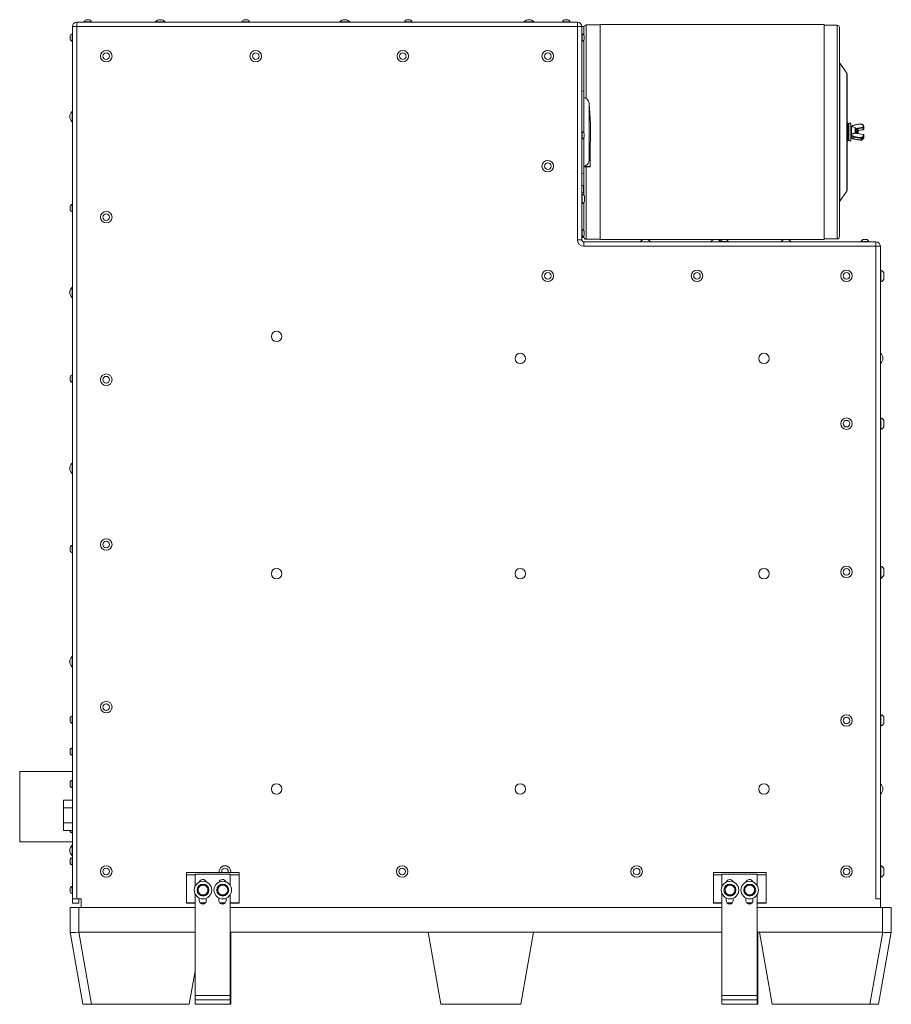
# Model space of a CAD drawing. Units: inches. Extents: x 12 to 182, y 20 to 132.
# Drawn here: x 70 to 120, y 20 to 76 of the extents above; entities that cross this region are included whole.
import ezdxf

# ---------------------------------------------------------------- set-up
doc = ezdxf.new("R2010")
doc.units = ezdxf.units.IN
doc.header["$LTSCALE"] = 18
doc.header["$MEASUREMENT"] = 0
doc.layers.add('Visible (ANSI)', color=7, linetype='Continuous', lineweight=20, true_color=0xbc4343)
doc.layers.add('Visible Narrow (ANSI)', color=7, linetype='Continuous', lineweight=9, true_color=0xbc4343)

msp = doc.modelspace()

# ---------------------------------------------------------------- linework, layer by layer
at = {"layer": 'Visible (ANSI)'}
for p, q in [((101.756, 76.29), (73.256, 76.29)), ((74.1, 76.31), (73.663, 76.31)), ((73.663, 76.29), (73.663, 76.31)), ((73.99, 76.422), (73.772, 76.422)), ((74.1, 76.29), (74.1, 76.31)), ((77.709, 76.304), (78.303, 76.304)), ((77.709, 76.304), (77.709, 76.29)), ((78.303, 76.304), (78.303, 76.29)), ((83.1, 76.31), (82.663, 76.31)), ((82.663, 76.29), (82.663, 76.31)), ((82.99, 76.422), (82.772, 76.422)), ((83.1, 76.29), (83.1, 76.31)), ((88.209, 76.304), (88.803, 76.304)), ((88.209, 76.304), (88.209, 76.29)), ((88.803, 76.304), (88.803, 76.29)), ((92.35, 76.31), (91.913, 76.31)), ((91.913, 76.29), (91.913, 76.31)), ((92.24, 76.422), (92.022, 76.422)), ((92.35, 76.29), (92.35, 76.31)), ((98.709, 76.304), (99.303, 76.304)), ((98.709, 76.304), (98.709, 76.29)), ((99.303, 76.304), (99.303, 76.29)), ((101.35, 76.31), (100.913, 76.31)), ((100.913, 76.29), (100.913, 76.31)), ((101.24, 76.422), (101.022, 76.422)), ((101.35, 76.29), (101.35, 76.31)), ((72.986, 75.633), (72.986, 75.196)), ((73.006, 75.633), (72.986, 75.633)), ((73.006, 76.04), (73.006, 26.415)), ((102.006, 63.915), (102.006, 76.04)), ((102.131, 76.04), (102.006, 76.04)), ((102.006, 75.633), (102.026, 75.633)), ((102.026, 75.196), (102.026, 75.633)), ((102.131, 75.537), (102.131, 76.04)), ((102.256, 76.14), (103.054, 76.14)), ((103.054, 76.16), (103.054, 63.92)), ((103.054, 76.16), (115.804, 76.16)), ((115.804, 63.92), (115.804, 76.16)), ((115.804, 76.115), (116.554, 76.115)), ((116.679, 75.99), (116.679, 64.09)), ((72.874, 75.524), (72.874, 75.305)), ((73.006, 75.196), (72.986, 75.196)), ((102.006, 75.196), (102.026, 75.196)), ((102.131, 72.373), (102.131, 75.293)), ((102.138, 75.305), (102.138, 75.524)), ((117.096, 73.394), (116.693, 73.97)), ((117.119, 73.322), (117.119, 66.758)), ((102.131, 72.373), (102.006, 72.395)), ((102.131, 69.974), (102.131, 72.373)), ((72.992, 70.618), (72.992, 71.212)), ((72.992, 71.212), (73.006, 71.212)), ((72.992, 70.618), (73.006, 70.618)), ((102.006, 70.071), (102.026, 70.071)), ((102.026, 69.634), (102.026, 70.071)), ((117.119, 70.54), (117.163, 70.54)), ((117.213, 69.54), (117.213, 70.54)), ((117.213, 70.54), (117.317, 70.54)), ((117.317, 69.54), (117.317, 70.54)), ((117.317, 70.37), (117.332, 70.382)), ((117.332, 69.697), (117.332, 70.382)), ((117.357, 70.38), (117.332, 70.382)), ((117.357, 69.92), (117.357, 70.38)), ((117.581, 70.274), (117.357, 70.38)), ((117.587, 69.978), (117.587, 70.265)), ((117.587, 70.187), (117.589, 70.187)), ((117.613, 70.227), (117.62, 70.227)), ((117.644, 70.187), (117.652, 70.187)), ((117.675, 70.227), (117.683, 70.227)), ((117.697, 70.064), (117.697, 69.961)), ((117.707, 70.187), (117.714, 70.187)), ((117.744, 70.18), (117.723, 70.202)), ((117.744, 69.953), (117.744, 70.18)), ((118.028, 70.17), (117.744, 70.126)), ((118.067, 70.303), (118.067, 70.209)), ((102.006, 69.634), (102.026, 69.634)), ((102.131, 67.707), (102.131, 69.73)), ((102.138, 69.743), (102.138, 69.962)), ((117.119, 69.54), (117.163, 69.54)), ((117.213, 69.54), (117.317, 69.54)), ((117.317, 69.71), (117.332, 69.697)), ((117.357, 69.7), (117.332, 69.697)), ((117.337, 69.89), (117.337, 69.893)), ((117.337, 69.89), (117.337, 69.796)), ((117.357, 69.7), (117.357, 69.733)), ((117.378, 69.709), (117.357, 69.7)), ((117.578, 69.979), (118.028, 69.91)), ((118.067, 69.871), (118.067, 69.777)), ((102.492, 69.433), (102.492, 68.137)), ((102.447, 68.091), (102.131, 68.091)), ((102.131, 68.056), (102.447, 68.056)), ((102.492, 68.101), (102.492, 68.137)), ((102.131, 67.707), (102.006, 67.685)), ((102.131, 66.448), (102.131, 67.707)), ((102.105, 66.998), (102.006, 66.998)), ((102.105, 66.998), (102.105, 66.581)), ((117.096, 66.686), (116.693, 66.109)), ((102.105, 66.581), (102.006, 66.581)), ((102.006, 66.513), (102.031, 66.513)), ((102.031, 65.966), (102.031, 66.513)), ((102.172, 66.084), (102.172, 66.396)), ((72.874, 65.824), (72.874, 65.605)), ((72.986, 65.933), (72.986, 65.496)), ((73.006, 65.933), (72.986, 65.933)), ((102.006, 65.966), (102.031, 65.966)), ((102.131, 64.412), (102.131, 66.032)), ((73.006, 65.496), (72.986, 65.496)), ((102.006, 64.508), (102.026, 64.508)), ((102.026, 64.071), (102.026, 64.508)), ((102.006, 64.071), (102.026, 64.071)), ((102.131, 64.04), (102.006, 64.04)), ((102.131, 64.04), (102.131, 64.168)), ((102.138, 64.18), (102.138, 64.399)), ((102.256, 63.94), (103.054, 63.94)), ((103.054, 63.92), (105.522, 63.92)), ((105.74, 63.92), (109.522, 63.92)), ((109.74, 63.92), (110.003, 63.92)), ((110.256, 63.922), (110.006, 63.922)), ((110.259, 63.92), (113.522, 63.92)), ((113.74, 63.92), (115.804, 63.92)), ((115.804, 63.965), (116.554, 63.965)), ((118.256, 63.922), (118.006, 63.922)), ((102.131, 63.79), (118.756, 63.79)), ((105.334, 63.804), (105.928, 63.804)), ((105.334, 63.804), (105.334, 63.79)), ((105.928, 63.804), (105.928, 63.79)), ((109.334, 63.804), (109.913, 63.804)), ((109.334, 63.804), (109.334, 63.79)), ((110.35, 63.81), (109.913, 63.81)), ((109.913, 63.79), (109.913, 63.81)), ((110.35, 63.79), (110.35, 63.81)), ((113.334, 63.804), (113.928, 63.804)), ((113.334, 63.804), (113.334, 63.79)), ((113.928, 63.804), (113.928, 63.79)), ((118.35, 63.81), (117.913, 63.81)), ((117.913, 63.79), (117.913, 63.81)), ((118.35, 63.79), (118.35, 63.81)), ((119.006, 26.415), (119.006, 63.54)), ((119.006, 62.178), (119.036, 62.178)), ((119.036, 61.522), (119.036, 62.178)), ((119.205, 61.662), (119.205, 62.037)), ((72.992, 60.618), (72.992, 61.212)), ((72.992, 61.212), (73.006, 61.212)), ((119.006, 61.522), (119.036, 61.522)), ((72.992, 60.618), (73.006, 60.618)), ((119.021, 57.462), (119.006, 57.462)), ((119.021, 57.462), (119.021, 56.868)), ((119.021, 56.868), (119.006, 56.868)), ((72.874, 56.124), (72.874, 55.905)), ((72.986, 56.233), (72.986, 55.796)), ((73.006, 56.233), (72.986, 56.233)), ((73.006, 55.796), (72.986, 55.796)), ((119.006, 53.78), (119.036, 53.78)), ((119.036, 53.124), (119.036, 53.78)), ((119.205, 53.265), (119.205, 53.64)), ((119.006, 53.124), (119.036, 53.124)), ((72.992, 50.618), (72.992, 51.212)), ((72.992, 51.212), (73.006, 51.212)), ((72.992, 50.618), (73.006, 50.618)), ((72.986, 46.533), (72.986, 46.096)), ((73.006, 46.533), (72.986, 46.533)), ((72.874, 46.424), (72.874, 46.205)), ((73.006, 46.096), (72.986, 46.096)), ((119.006, 45.343), (119.036, 45.343)), ((119.036, 44.687), (119.036, 45.343)), ((119.205, 44.827), (119.205, 45.202)), ((119.006, 44.687), (119.036, 44.687)), ((119.021, 44.618), (119.006, 44.618)), ((119.021, 44.687), (119.021, 44.618)), ((72.992, 39.618), (72.992, 40.212)), ((72.992, 40.212), (73.006, 40.212)), ((72.992, 39.618), (73.006, 39.618)), ((72.874, 36.724), (72.874, 36.505)), ((72.986, 36.833), (72.986, 36.396)), ((73.006, 36.833), (72.986, 36.833)), ((119.006, 36.905), (119.036, 36.905)), ((119.036, 36.249), (119.036, 36.905)), ((119.205, 36.39), (119.205, 36.765)), ((73.006, 36.396), (72.986, 36.396)), ((119.006, 36.249), (119.036, 36.249)), ((72.874, 34.908), (72.874, 34.658)), ((72.986, 35.001), (72.986, 34.564)), ((73.006, 35.001), (72.986, 35.001)), ((73.006, 34.564), (72.986, 34.564)), ((70.006, 33.665), (70.006, 29.665)), ((70.006, 33.665), (73.006, 33.665)), ((72.874, 33.081), (72.874, 32.831)), ((72.986, 33.175), (72.986, 32.738)), ((73.006, 33.175), (72.986, 33.175)), ((73.006, 32.738), (72.986, 32.738)), ((119.021, 32.962), (119.006, 32.962)), ((119.021, 32.962), (119.021, 32.368)), ((72.506, 31.598), (72.506, 32.031)), ((73.006, 32.031), (72.506, 32.031)), ((119.021, 32.368), (119.006, 32.368)), ((72.506, 30.732), (72.506, 31.598)), ((73.006, 31.598), (72.506, 31.598)), ((72.506, 30.299), (72.506, 30.732)), ((73.006, 30.732), (72.506, 30.732)), ((73.006, 30.299), (72.506, 30.299)), ((72.874, 30.299), (72.874, 30.248)), ((72.986, 30.299), (72.986, 30.155)), ((73.006, 30.155), (72.986, 30.155)), ((70.006, 29.665), (73.006, 29.665)), ((72.992, 28.868), (72.992, 29.462)), ((72.992, 29.462), (73.006, 29.462)), ((72.874, 28.672), (72.874, 28.422)), ((72.986, 28.765), (72.986, 28.328)), ((73.006, 28.765), (72.986, 28.765)), ((72.992, 28.868), (73.006, 28.868)), ((73.006, 28.328), (72.986, 28.328)), ((119.006, 28.303), (119.036, 28.303)), ((119.036, 27.647), (119.036, 28.303)), ((119.205, 27.787), (119.205, 28.162)), ((79.506, 27.79), (79.506, 27.915)), ((79.506, 27.915), (82.506, 27.915)), ((79.506, 27.79), (79.506, 26.195)), ((79.991, 27.815), (81.991, 27.815)), ((79.991, 27.815), (79.991, 27.126)), ((81.991, 27.815), (81.991, 27.183)), ((82.506, 27.79), (82.506, 27.915)), ((82.506, 27.79), (82.506, 26.195)), ((109.506, 27.79), (109.506, 27.915)), ((109.506, 27.915), (112.506, 27.915)), ((109.506, 27.79), (109.506, 26.195)), ((109.991, 27.815), (111.991, 27.815)), ((109.991, 27.815), (109.991, 27.126)), ((111.991, 27.815), (111.991, 27.183)), ((112.506, 27.79), (112.506, 27.915)), ((112.506, 27.79), (112.506, 26.195)), ((119.006, 27.647), (119.036, 27.647)), ((72.874, 27.024), (72.874, 26.805)), ((72.986, 27.133), (72.986, 26.696)), ((73.006, 27.133), (72.986, 27.133)), ((73.006, 26.696), (72.986, 26.696)), ((73.006, 26.165), (73.006, 26.415)), ((73.256, 26.415), (73.006, 26.415)), ((73.256, 26.415), (73.506, 26.415)), ((73.381, 26.415), (73.381, 26.165)), ((73.506, 26.415), (73.506, 25.915)), ((79.991, 26.703), (79.991, 20.915)), ((80.225, 26.315), (80.225, 26.465)), ((80.631, 26.451), (80.631, 26.315)), ((81.35, 26.315), (81.35, 26.465)), ((81.756, 26.451), (81.756, 26.315)), ((81.991, 26.647), (81.991, 20.915)), ((109.991, 26.703), (109.991, 20.915)), ((110.162, 26.791), (110.132, 26.778)), ((110.141, 26.759), (110.162, 26.77)), ((110.225, 26.315), (110.225, 26.465)), ((110.631, 26.451), (110.631, 26.315)), ((111.35, 26.315), (111.35, 26.465)), ((111.756, 26.451), (111.756, 26.315)), ((111.991, 26.647), (111.991, 20.915)), ((119.006, 26.415), (118.756, 26.415)), ((119.006, 26.415), (119.006, 25.915)), ((72.881, 25.915), (72.881, 24.515)), ((72.881, 25.915), (73.381, 25.915)), ((73.381, 26.165), (73.006, 26.165)), ((73.381, 25.915), (79.991, 25.915)), ((79.506, 26.165), (79.506, 26.195)), ((79.506, 26.165), (79.991, 26.165)), ((80.291, 26.165), (80.565, 26.165)), ((81.416, 26.165), (81.69, 26.165)), ((81.991, 26.165), (82.506, 26.165)), ((81.991, 25.915), (109.991, 25.915)), ((82.506, 26.165), (82.506, 26.195)), ((109.506, 26.165), (109.506, 26.195)), ((109.506, 26.165), (109.991, 26.165)), ((110.291, 26.165), (110.565, 26.165)), ((111.416, 26.165), (111.69, 26.165)), ((111.991, 26.165), (112.506, 26.165)), ((111.991, 25.915), (119.131, 25.915)), ((112.506, 26.165), (112.506, 26.195)), ((119.131, 25.915), (119.631, 25.915)), ((119.631, 24.515), (119.631, 25.915)), ((72.881, 24.514), (72.881, 24.515)), ((72.881, 24.514), (73.604, 20.415)), ((73.381, 24.515), (79.991, 24.515)), ((93.261, 24.515), (81.991, 24.515)), ((82.022, 20.915), (82.022, 24.515)), ((93.261, 24.515), (93.979, 20.415)), ((93.261, 24.515), (99.259, 24.515)), ((98.533, 20.415), (99.259, 24.515)), ((109.991, 24.515), (99.259, 24.515)), ((112.134, 24.515), (111.991, 24.515)), ((112.022, 20.915), (112.022, 24.515)), ((112.134, 24.515), (112.854, 20.415)), ((112.134, 24.515), (119.131, 24.515)), ((118.905, 20.415), (119.631, 24.514)), ((119.631, 24.515), (119.631, 24.514)), ((79.656, 20.415), (79.991, 22.304)), ((79.991, 20.915), (79.991, 20.665)), ((81.991, 20.915), (81.991, 20.665)), ((82.022, 20.915), (82.022, 20.415)), ((109.991, 20.915), (109.991, 20.665)), ((111.991, 20.915), (111.991, 20.665)), ((112.022, 20.915), (112.022, 20.415)), ((74.096, 20.415), (73.604, 20.415)), ((79.656, 20.415), (74.096, 20.415)), ((79.991, 20.665), (81.991, 20.665)), ((79.991, 20.665), (79.991, 20.415)), ((79.991, 20.415), (81.991, 20.415)), ((81.991, 20.665), (81.991, 20.415)), ((82.022, 20.415), (81.991, 20.415)), ((98.533, 20.415), (93.979, 20.415)), ((109.991, 20.665), (109.991, 20.415)), ((109.991, 20.665), (111.991, 20.665)), ((109.991, 20.415), (111.991, 20.415)), ((111.991, 20.665), (111.991, 20.415)), ((112.022, 20.415), (111.991, 20.415)), ((118.413, 20.415), (112.854, 20.415)), ((118.905, 20.415), (118.413, 20.415))]:
    msp.add_line(p, q, dxfattribs=at)
for centre, radius in [((74.936, 74.36), 0.328), ((74.936, 74.36), 0.188), ((83.444, 74.36), 0.328), ((83.444, 74.36), 0.188), ((91.819, 74.36), 0.328), ((91.819, 74.36), 0.188), ((100.069, 74.36), 0.328), ((100.069, 74.36), 0.188), ((100.069, 68.102), 0.328), ((100.069, 68.102), 0.188), ((74.936, 65.202), 0.328), ((74.936, 65.202), 0.188), ((100.069, 61.86), 0.328), ((108.569, 61.86), 0.328), ((117.076, 61.86), 0.328), ((100.069, 61.86), 0.188), ((108.569, 61.86), 0.188), ((117.076, 61.86), 0.188), ((84.631, 58.415), 0.297), ((98.506, 57.165), 0.297), ((112.381, 57.165), 0.297), ((74.936, 55.952), 0.328), ((74.936, 55.952), 0.188), ((117.076, 53.451), 0.328), ((117.076, 53.451), 0.188), ((74.936, 46.575), 0.328), ((74.936, 46.575), 0.188), ((84.631, 44.915), 0.297), ((98.506, 44.915), 0.297), ((112.381, 44.915), 0.297), ((117.076, 45.015), 0.328), ((117.076, 45.015), 0.188), ((74.936, 37.326), 0.328), ((74.936, 37.326), 0.188), ((117.076, 36.565), 0.328), ((117.076, 36.565), 0.188), ((84.631, 32.665), 0.297), ((98.506, 32.665), 0.297), ((112.381, 32.665), 0.297), ((74.936, 27.97), 0.328), ((74.936, 27.97), 0.188), ((91.781, 27.97), 0.328), ((91.781, 27.97), 0.188), ((105.131, 27.97), 0.328), ((105.131, 27.97), 0.188), ((117.076, 27.97), 0.328), ((117.076, 27.97), 0.188), ((80.444, 26.915), 0.5), ((80.444, 26.915), 0.34), ((81.569, 26.915), 0.5), ((81.569, 26.915), 0.34), ((110.444, 26.915), 0.5), ((111.569, 26.915), 0.5), ((111.569, 26.915), 0.34)]:
    msp.add_circle(centre, radius, dxfattribs=at)
for centre, radius, start, end in [((73.256, 76.04), 0.25, 90, 180), ((73.881, 76.206), 0.242, 116.9049, 154.6871), ((73.881, 76.206), 0.242, 25.3129, 63.0951), ((78.006, 76.032), 0.403, 42.5592, 137.4408), ((82.881, 76.206), 0.242, 116.9049, 154.6871), ((82.881, 76.206), 0.242, 25.3129, 63.0951), ((88.506, 76.032), 0.403, 42.5592, 137.4408), ((92.131, 76.206), 0.242, 116.9049, 154.6871), ((92.131, 76.206), 0.242, 25.3129, 63.0951), ((99.006, 76.032), 0.403, 42.5592, 137.4408), ((101.131, 76.206), 0.242, 116.9049, 154.6871), ((101.131, 76.206), 0.242, 25.3129, 63.0951), ((101.756, 76.04), 0.25, 0, 90), ((73.09, 75.415), 0.242, 115.3129, 153.0951), ((101.923, 75.415), 0.242, 26.9049, 64.6871), ((102.256, 76.015), 0.125, 89.9997, 180), ((116.554, 75.99), 0.125, 0, 90), ((73.09, 75.415), 0.242, 206.9049, 244.6871), ((101.923, 75.415), 0.242, 295.3129, 333.0951), ((116.754, 74.013), 0.075, 180, 215), ((116.994, 73.322), 0.125, 0, 35), ((102.057, 71.649), 0.375, 5.2396, 78.6741), ((73.264, 70.915), 0.403, 132.5592, 227.4408), ((84.506, 70.04), 18, 357.7302, 5.2396), ((101.923, 69.852), 0.242, 26.9049, 64.6871), ((117.163, 70.49), 0.05, 0, 90), ((117.577, 70.265), 0.01, 0, 64.5933), ((101.923, 69.852), 0.242, 295.3129, 333.0951), ((117.163, 69.59), 0.05, 270, 0), ((102.447, 68.101), 0.045, 270, 0), ((116.994, 66.758), 0.125, 325, 0), ((101.923, 66.24), 0.294, 32.0978, 68.451), ((116.754, 66.066), 0.075, 145, 180), ((73.09, 65.715), 0.242, 115.3129, 153.0951), ((73.09, 65.715), 0.242, 206.9049, 244.6871), ((101.923, 66.24), 0.294, 291.549, 327.9022), ((101.923, 64.29), 0.242, 26.9049, 64.6871), ((102.131, 63.915), 0.125, 180, 270), ((101.923, 64.29), 0.242, 295.3129, 333.0951), ((102.256, 64.065), 0.125, 180, 270.0003), ((105.631, 63.532), 0.403, 42.5592, 137.4408), ((109.631, 63.532), 0.403, 45.0912, 137.4408), ((110.131, 63.723), 0.235, 122.1054, 158.2834), ((110.131, 63.723), 0.235, 21.7166, 57.8946), ((113.631, 63.532), 0.403, 42.5592, 137.4408), ((116.554, 64.09), 0.125, 270, 0), ((118.131, 63.723), 0.235, 122.1054, 158.2834), ((118.131, 63.723), 0.235, 21.7166, 57.8946), ((118.756, 63.54), 0.25, 0, 90), ((118.906, 61.85), 0.353, 32.1201, 68.4523), ((118.906, 61.85), 0.353, 291.5477, 327.8799), ((73.264, 60.915), 0.403, 132.5592, 227.4408), ((118.748, 57.165), 0.403, 312.5592, 47.4408), ((73.09, 56.015), 0.242, 115.3129, 153.0951), ((73.09, 56.015), 0.242, 206.9049, 244.6871), ((118.906, 53.452), 0.353, 32.1201, 68.4523), ((118.906, 53.452), 0.353, 291.5477, 327.8799), ((73.264, 50.915), 0.403, 132.5592, 227.4408), ((73.09, 46.315), 0.242, 115.3129, 153.0951), ((73.09, 46.315), 0.242, 206.9049, 244.6871), ((118.906, 45.015), 0.353, 32.1201, 68.4523), ((118.906, 45.015), 0.353, 291.5477, 327.8799), ((118.748, 44.915), 0.403, 312.5592, 331.2731), ((73.264, 39.915), 0.403, 132.5592, 227.4408), ((73.09, 36.615), 0.242, 115.3129, 153.0951), ((73.09, 36.615), 0.242, 206.9049, 244.6871), ((118.906, 36.577), 0.353, 32.1201, 68.4523), ((118.906, 36.577), 0.353, 291.5477, 327.8799), ((73.073, 34.783), 0.235, 111.7166, 147.8946), ((73.073, 34.783), 0.235, 212.1054, 248.2834), ((73.073, 32.956), 0.235, 111.7166, 147.8946), ((73.073, 32.956), 0.235, 212.1054, 248.2834), ((118.748, 32.665), 0.403, 312.5592, 47.4408), ((73.073, 30.373), 0.235, 212.1054, 248.2834), ((73.264, 29.165), 0.403, 132.5592, 227.4408), ((73.073, 28.547), 0.235, 111.7166, 147.8946), ((73.073, 28.547), 0.235, 212.1054, 248.2834), ((81.693, 27.97), 0.328, 350.3469, 189.6531), ((81.693, 27.97), 0.187, 342.9424, 197.0576), ((118.906, 27.975), 0.353, 32.1201, 68.4523), ((80.428, 27.315), 0.203, 19.6007, 164.8375), ((81.553, 27.315), 0.203, 19.6007, 164.8375), ((110.428, 27.315), 0.203, 19.6007, 164.8375), ((111.553, 27.315), 0.203, 19.6007, 164.8375), ((118.906, 27.975), 0.353, 291.5477, 327.8799), ((73.09, 26.915), 0.242, 115.3129, 153.0951), ((80.444, 26.915), 0.281, 120, 180), ((80.444, 26.915), 0.281, 180, 240), ((80.444, 26.915), 0.281, 60, 120), ((80.444, 26.915), 0.281, 0, 60), ((80.444, 26.915), 0.281, 300, 0), ((81.569, 26.915), 0.281, 120, 180), ((81.569, 26.915), 0.281, 180, 240), ((81.569, 26.915), 0.281, 60, 120), ((81.569, 26.915), 0.281, 0, 60), ((81.569, 26.915), 0.281, 300, 0), ((110.444, 26.915), 0.34, 207.2848, 203.6846), ((110.444, 26.915), 0.281, 120, 180), ((110.444, 26.915), 0.281, 180, 240), ((110.444, 26.915), 0.281, 60, 120), ((110.444, 26.915), 0.281, 0, 60), ((110.444, 26.915), 0.281, 300, 0), ((111.569, 26.915), 0.281, 120, 180), ((111.569, 26.915), 0.281, 180, 240), ((111.569, 26.915), 0.281, 60, 120), ((111.569, 26.915), 0.281, 0, 60), ((111.569, 26.915), 0.281, 300, 0), ((73.09, 26.915), 0.242, 206.9049, 244.6871), ((80.444, 26.915), 0.281, 240, 300), ((81.569, 26.915), 0.281, 240, 300), ((110.444, 26.915), 0.281, 240, 300), ((111.569, 26.915), 0.281, 240, 300), ((80.428, 26.315), 0.203, 180, 0), ((81.553, 26.315), 0.203, 180, 0), ((110.428, 26.315), 0.203, 180, 0), ((111.553, 26.315), 0.203, 180, 0)]:
    msp.add_arc(centre, radius, start, end, dxfattribs=at)
for centre, major_axis, ratio, start_param, end_param in [((84.506, 70.039), (17.996, 0), 0.999999, 6.194136, 6.249489), ((73.381, 24.559), (-0.5, -0.044), 0.086186, 0.007541, 1.548174), ((73.381, 21.679), (0, 2.835), 0.176341, 0, 0.015082), ((119.131, 21.679), (0, 2.835), 0.176341, 6.268104, 6.283185)]:
    msp.add_ellipse(centre, major_axis=major_axis, ratio=ratio, start_param=start_param, end_param=end_param, dxfattribs=at)
for points, knots in [([(117.47, 70.422), (117.455, 70.418), (117.441, 70.412), (117.414, 70.398), (117.402, 70.391), (117.387, 70.378), (117.382, 70.374), (117.378, 70.37)], [2.0858879, 2.0858879, 2.0858879, 2.0858879, 2.2970288, 2.2970288, 2.5081698, 2.5081698, 2.6014681, 2.6014681, 2.6014681, 2.6014681]), ([(117.939, 70.493), (117.906, 70.493), (117.873, 70.492), (117.808, 70.488), (117.776, 70.486), (117.712, 70.478), (117.681, 70.473), (117.618, 70.462), (117.588, 70.455), (117.528, 70.44), (117.499, 70.432), (117.47, 70.422)], [1.5707963, 1.5707963, 1.5707963, 1.5707963, 1.6738146, 1.6738146, 1.776833, 1.776833, 1.8798513, 1.8798513, 1.9828696, 1.9828696, 2.0858879, 2.0858879, 2.0858879, 2.0858879]), ([(117.612, 70.227), (117.613, 70.228), (117.614, 70.227), (117.616, 70.217), (117.617, 70.207), (117.62, 70.178), (117.621, 70.161), (117.624, 70.119), (117.625, 70.096), (117.628, 70.048), (117.629, 70.023), (117.631, 69.99), (117.631, 69.98), (117.632, 69.971)], [-4.1171976, -4.1171976, -4.1171976, -4.1171976, -3.9686544, -3.9686544, -3.7774419, -3.7774419, -3.5934516, -3.5934516, -3.4023732, -3.4023732, -3.2184856, -3.2184856, -3.1404116, -3.1404116, -3.1404116, -3.1404116]), ([(117.64, 69.969), (117.639, 69.98), (117.639, 69.991), (117.637, 70.026), (117.635, 70.05), (117.633, 70.098), (117.632, 70.122), (117.629, 70.163), (117.628, 70.18), (117.625, 70.208), (117.624, 70.218), (117.622, 70.226), (117.621, 70.227), (117.62, 70.227)], [-2.5469615, -2.5469615, -2.5469615, -2.5469615, -2.4587538, -2.4587538, -2.2756944, -2.2756944, -2.0856273, -2.0856273, -1.902481, -1.902481, -1.7122784, -1.7122784, -1.612828, -1.612828, -1.612828, -1.612828]), ([(117.674, 70.227), (117.675, 70.228), (117.676, 70.227), (117.678, 70.219), (117.68, 70.209), (117.682, 70.182), (117.683, 70.164), (117.686, 70.124), (117.687, 70.101), (117.69, 70.053), (117.691, 70.028), (117.693, 69.99), (117.694, 69.976), (117.695, 69.962), (117.695, 69.961), (117.695, 69.961)], [-1.107343, -1.107343, -1.107343, -1.107343, -0.968275, -0.968275, -0.782951, -0.782951, -0.594949, -0.594949, -0.409583, -0.409583, -0.22183, -0.22183, -0.10988, -0.10988, -0.106313, -0.106313, -0.106313, -0.106313]), ([(117.697, 70.064), (117.696, 70.079), (117.696, 70.093), (117.694, 70.121), (117.693, 70.135), (117.691, 70.167), (117.69, 70.185), (117.687, 70.211), (117.686, 70.22), (117.684, 70.226), (117.683, 70.227), (117.683, 70.227)], [-5.2988012, -5.2988012, -5.2988012, -5.2988012, -5.1850965, -5.1850965, -5.0692898, -5.0692898, -4.8827681, -4.8827681, -4.6976747, -4.6976747, -4.6115535, -4.6115535, -4.6115535, -4.6115535]), ([(117.712, 69.958), (117.712, 69.959), (117.712, 69.96), (117.709, 69.976), (117.707, 69.992), (117.701, 70.033), (117.698, 70.054), (117.697, 70.064)], [-0.1296308, -0.1296308, -0.1296308, -0.1296308, -0.1258443, -0.1258443, -0.0752726, -0.0752726, -0.000001, -0.000001, -0.000001, -0.000001]), ([(117.722, 70.202), (117.723, 70.202), (117.723, 70.202), (117.725, 70.195), (117.725, 70.187), (117.727, 70.166), (117.728, 70.152), (117.729, 70.117), (117.73, 70.098), (117.732, 70.061), (117.733, 70.041), (117.734, 70.003), (117.735, 69.987), (117.736, 69.967), (117.736, 69.961), (117.737, 69.954)], [-2.081696, -2.081696, -2.081696, -2.081696, -1.810532, -1.810532, -1.406758, -1.406758, -1.030846, -1.030846, -0.699035, -0.699035, -0.393939, -0.393939, -0.165123, -0.165123, -0.084461, -0.084461, -0.084461, -0.084461]), ([(117.973, 70.482), (117.971, 70.483), (117.969, 70.485), (117.964, 70.488), (117.962, 70.489), (117.957, 70.49), (117.955, 70.491), (117.95, 70.492), (117.948, 70.493), (117.943, 70.493), (117.941, 70.493), (117.939, 70.493)], [0.5934119, 0.5934119, 0.5934119, 0.5934119, 0.7888888, 0.7888888, 0.9843657, 0.9843657, 1.1798426, 1.1798426, 1.3753195, 1.3753195, 1.5707963, 1.5707963, 1.5707963, 1.5707963]), ([(118.067, 70.303), (118.067, 70.316), (118.065, 70.329), (118.06, 70.355), (118.056, 70.367), (118.046, 70.392), (118.039, 70.404), (118.024, 70.428), (118.015, 70.439), (117.996, 70.461), (117.985, 70.472), (117.973, 70.482)], [0, 0, 0, 0, 0.1186824, 0.1186824, 0.2373648, 0.2373648, 0.3560472, 0.3560472, 0.4747296, 0.4747296, 0.5934119, 0.5934119, 0.5934119, 0.5934119]), ([(118.028, 70.17), (118.031, 70.17), (118.035, 70.171), (118.041, 70.173), (118.044, 70.174), (118.05, 70.178), (118.053, 70.18), (118.059, 70.186), (118.061, 70.189), (118.065, 70.197), (118.066, 70.202), (118.067, 70.207), (118.067, 70.208), (118.067, 70.209)], [4.974188, 4.974188, 4.974188, 4.974188, 5.235988, 5.235988, 5.497787, 5.497787, 5.759587, 5.759587, 6.021386, 6.021386, 6.237191, 6.237191, 6.283185, 6.283185, 6.283185, 6.283185]), ([(117.337, 69.893), (117.337, 69.893), (117.337, 69.894), (117.337, 69.897), (117.338, 69.901), (117.341, 69.907), (117.343, 69.911), (117.348, 69.916), (117.352, 69.918), (117.356, 69.92), (117.357, 69.92), (117.357, 69.92)], [0.32949911, 0.32949911, 0.32949911, 0.32949911, 0.33058617, 0.33058617, 0.35874604, 0.35874604, 0.3869059, 0.3869059, 0.4148711, 0.4148711, 0.42022913, 0.42022913, 0.42022913, 0.42022913]), ([(117.337, 69.796), (117.337, 69.783), (117.339, 69.771), (117.348, 69.747), (117.355, 69.736), (117.371, 69.715), (117.38, 69.706), (117.402, 69.689), (117.414, 69.681), (117.441, 69.668), (117.455, 69.662), (117.47, 69.657)], [3.141593, 3.141593, 3.141593, 3.141593, 3.352734, 3.352734, 3.563875, 3.563875, 3.775016, 3.775016, 3.986156, 3.986156, 4.197297, 4.197297, 4.197297, 4.197297]), ([(117.366, 69.924), (117.363, 69.923), (117.36, 69.922), (117.358, 69.92), (117.357, 69.92), (117.357, 69.92)], [0.00957608, 0.00957608, 0.00957608, 0.00957608, 0.03166302, 0.03166302, 0.03267129, 0.03267129, 0.03267129, 0.03267129]), ([(117.47, 69.657), (117.499, 69.648), (117.528, 69.639), (117.588, 69.624), (117.618, 69.618), (117.681, 69.606), (117.712, 69.602), (117.776, 69.594), (117.808, 69.591), (117.873, 69.587), (117.906, 69.586), (117.939, 69.586)], [4.1972974, 4.1972974, 4.1972974, 4.1972974, 4.3003157, 4.3003157, 4.403334, 4.403334, 4.5063524, 4.5063524, 4.6093707, 4.6093707, 4.712389, 4.712389, 4.712389, 4.712389]), ([(117.578, 69.979), (117.573, 69.98), (117.567, 69.98), (117.562, 69.979), (117.559, 69.979), (117.556, 69.978), (117.553, 69.977)], [-0.04231392, -0.04231392, -0.04231392, -0.04231392, 0, 0, 0, 0.02545029, 0.02545029, 0.02545029, 0.02545029]), ([(117.939, 69.586), (117.941, 69.586), (117.943, 69.586), (117.948, 69.587), (117.95, 69.587), (117.955, 69.588), (117.957, 69.589), (117.962, 69.591), (117.964, 69.592), (117.969, 69.595), (117.971, 69.596), (117.973, 69.598)], [4.712389, 4.712389, 4.712389, 4.712389, 4.9078659, 4.9078659, 5.1033427, 5.1033427, 5.2988196, 5.2988196, 5.4942965, 5.4942965, 5.6897734, 5.6897734, 5.6897734, 5.6897734]), ([(117.973, 69.598), (117.985, 69.608), (117.996, 69.618), (118.015, 69.64), (118.024, 69.652), (118.039, 69.675), (118.046, 69.687), (118.056, 69.712), (118.06, 69.725), (118.065, 69.751), (118.067, 69.764), (118.067, 69.777)], [5.6897734, 5.6897734, 5.6897734, 5.6897734, 5.8084558, 5.8084558, 5.9271381, 5.9271381, 6.0458205, 6.0458205, 6.1645029, 6.1645029, 6.2831853, 6.2831853, 6.2831853, 6.2831853]), ([(118.067, 69.871), (118.067, 69.875), (118.066, 69.878), (118.064, 69.886), (118.062, 69.889), (118.057, 69.895), (118.055, 69.898), (118.049, 69.902), (118.046, 69.904), (118.04, 69.907), (118.037, 69.908), (118.032, 69.909), (118.03, 69.909), (118.028, 69.91)], [6.283185, 6.283185, 6.283185, 6.283185, 6.472688, 6.472688, 6.676088, 6.676088, 6.923498, 6.923498, 7.185297, 7.185297, 7.447097, 7.447097, 7.592182, 7.592182, 7.592182, 7.592182]), ([(102.431, 68.439), (102.43, 68.426), (102.428, 68.412), (102.42, 68.373), (102.413, 68.348), (102.395, 68.305), (102.383, 68.282), (102.355, 68.239), (102.339, 68.219), (102.306, 68.186), (102.287, 68.169), (102.245, 68.141), (102.222, 68.128), (102.18, 68.111), (102.156, 68.103), (102.131, 68.098)], [-1.340902, -1.340902, -1.340902, -1.340902, -1.245871, -1.245871, -1.064513, -1.064513, -0.886231, -0.886231, -0.707949, -0.707949, -0.530127, -0.530127, -0.352306, -0.352306, -0.177552, -0.177552, -0.177552, -0.177552]), ([(102.447, 68.091), (102.452, 68.091), (102.459, 68.093), (102.469, 68.097), (102.475, 68.101), (102.483, 68.109), (102.486, 68.114), (102.491, 68.125), (102.492, 68.131), (102.492, 68.137)], [-0.6836306, -0.6836306, -0.6836306, -0.6836306, -0.6415613, -0.6415613, -0.5990982, -0.5990982, -0.5561428, -0.5561428, -0.5127563, -0.5127563, -0.5127563, -0.5127563]), ([(119.631, 24.514), (119.63, 24.509), (119.616, 24.504), (119.591, 24.501), (119.565, 24.499), (119.528, 24.497), (119.482, 24.497), (119.436, 24.497), (119.382, 24.499), (119.322, 24.502), (119.264, 24.505), (119.202, 24.509), (119.139, 24.514)], [0, 0, 0, 0, 0.497225, 0.497225, 0.497225, 0.990969, 0.990969, 0.990969, 1.483692, 1.483692, 1.483692, 1.965528, 1.965528, 1.965528, 1.965528])]:
    msp.add_open_spline(points, degree=3, knots=knots, dxfattribs=at)
for points, weights, knots in [([(117.601, 69.975), (117.598, 70.015), (117.596, 70.059), (117.592, 70.119), (117.588, 70.156), (117.587, 70.161), (117.587, 70.165)], [0.97070719279, 0.943672574265, 1, 0.923879532511, 1, 0.989754435541, 0.982266909611], [0.054234752, 0.054234752, 0.054234752, 0.056122449, 0.056122449, 0.058673469, 0.058673469, 0.059016828, 0.059016828, 0.059016828]), ([(117.609, 69.974), (117.606, 70.014), (117.603, 70.059), (117.6, 70.119), (117.596, 70.156), (117.592, 70.187), (117.589, 70.187)], [0.971583475315, 0.942781430708, 1, 0.923879532511, 1, 0.936496631459, 0.978948413985], [0.054204887, 0.054204887, 0.054204887, 0.056122449, 0.056122449, 0.058673469, 0.058673469, 0.060801654, 0.060801654, 0.060801654]), ([(117.665, 69.966), (117.661, 70.009), (117.658, 70.059), (117.654, 70.119), (117.65, 70.156), (117.648, 70.181), (117.645, 70.186)], [0.979087835272, 0.936392564549, 1, 0.923879532511, 1, 0.947958473735, 0.967075744712], [0.033582614, 0.033582614, 0.033582614, 0.035714286, 0.035714286, 0.038265306, 0.038265306, 0.04000937, 0.04000937, 0.04000937]), ([(117.673, 69.964), (117.669, 70.008), (117.666, 70.059), (117.662, 70.119), (117.658, 70.156), (117.655, 70.187), (117.652, 70.187)], [0.98036848213, 0.935455785555, 1, 0.923879532511, 1, 0.936496631459, 0.978948413985], [0.03355122, 0.03355122, 0.03355122, 0.035714286, 0.035714286, 0.038265306, 0.038265306, 0.04039349, 0.04039349, 0.04039349]), ([(117.728, 69.956), (117.724, 70.002), (117.721, 70.059), (117.717, 70.119), (117.713, 70.156), (117.71, 70.181), (117.707, 70.186)], [0.990978130938, 0.928695113342, 1, 0.923879532511, 1, 0.947958473735, 0.967075744712], [0.012916486, 0.012916486, 0.012916486, 0.015306122, 0.015306122, 0.017857143, 0.017857143, 0.019601207, 0.019601207, 0.019601207]), ([(117.736, 69.955), (117.732, 70.001), (117.728, 70.059), (117.725, 70.119), (117.721, 70.156), (117.717, 70.187), (117.714, 70.187)], [0.992748387037, 0.92769676247, 1, 0.923879532511, 1, 0.936496631459, 0.978948413985], [0.012883029, 0.012883029, 0.012883029, 0.015306122, 0.015306122, 0.017857143, 0.017857143, 0.019985327, 0.019985327, 0.019985327])]:
    msp.add_rational_spline(points, weights, degree=2, knots=knots, dxfattribs=at)
for points in [[(117.589, 70.187), (117.596, 70.2), (117.604, 70.213), (117.612, 70.227)], [(117.621, 70.226), (117.629, 70.213), (117.637, 70.199), (117.645, 70.186)], [(117.651, 70.187), (117.659, 70.2), (117.666, 70.213), (117.674, 70.227)], [(117.684, 70.226), (117.692, 70.213), (117.7, 70.199), (117.707, 70.186)], [(117.714, 70.187), (117.716, 70.192), (117.719, 70.197), (117.722, 70.202)]]:
    msp.add_open_spline(points, degree=3, dxfattribs=at)
for points, weights in [([(117.553, 69.977), (117.475, 69.955), (117.366, 69.924)], [1.33509971588, 1.20156328804, 1.05379793627]), ([(80.303, 27.158), (80.238, 27.121), (80.162, 27.077)], [1.8910287619, 1.8910287619, 1.75525900534]), ([(80.162, 27.077), (80.162, 26.99), (80.162, 26.915)], [1.75525900534, 1.8910287619, 1.8910287619]), ([(80.162, 26.915), (80.162, 26.839), (80.162, 26.752)], [1.8910287619, 1.8910287619, 1.75525900534]), ([(80.444, 27.24), (80.368, 27.196), (80.303, 27.158)], [1.75525900534, 1.8910287619, 1.8910287619]), ([(80.584, 27.158), (80.519, 27.196), (80.444, 27.24)], [1.8910287619, 1.8910287619, 1.75525900534]), ([(80.725, 27.077), (80.649, 27.121), (80.584, 27.158)], [1.75525900534, 1.8910287619, 1.8910287619]), ([(80.725, 26.915), (80.725, 26.99), (80.725, 27.077)], [1.8910287619, 1.8910287619, 1.75525900534]), ([(80.725, 26.752), (80.725, 26.839), (80.725, 26.915)], [1.75525900534, 1.8910287619, 1.8910287619]), ([(81.428, 27.158), (81.363, 27.121), (81.287, 27.077)], [1.8910287619, 1.8910287619, 1.75525900534]), ([(81.287, 27.077), (81.287, 26.99), (81.287, 26.915)], [1.75525900534, 1.8910287619, 1.8910287619]), ([(81.287, 26.915), (81.287, 26.839), (81.287, 26.752)], [1.8910287619, 1.8910287619, 1.75525900534]), ([(81.569, 27.24), (81.493, 27.196), (81.428, 27.158)], [1.75525900534, 1.8910287619, 1.8910287619]), ([(81.709, 27.158), (81.644, 27.196), (81.569, 27.24)], [1.8910287619, 1.8910287619, 1.75525900534]), ([(81.85, 27.077), (81.774, 27.121), (81.709, 27.158)], [1.75525900534, 1.8910287619, 1.8910287619]), ([(81.85, 26.915), (81.85, 26.99), (81.85, 27.077)], [1.8910287619, 1.8910287619, 1.75525900534]), ([(81.85, 26.752), (81.85, 26.839), (81.85, 26.915)], [1.75525900534, 1.8910287619, 1.8910287619]), ([(110.303, 27.158), (110.238, 27.121), (110.162, 27.077)], [1.8910287619, 1.8910287619, 1.75525900534]), ([(110.162, 27.077), (110.162, 26.99), (110.162, 26.915)], [1.75525900534, 1.8910287619, 1.8910287619]), ([(110.162, 26.915), (110.162, 26.839), (110.162, 26.752)], [1.8910287619, 1.8910287619, 1.75525900534]), ([(110.444, 27.24), (110.368, 27.196), (110.303, 27.158)], [1.75525900534, 1.8910287619, 1.8910287619]), ([(110.584, 27.158), (110.519, 27.196), (110.444, 27.24)], [1.8910287619, 1.8910287619, 1.75525900534]), ([(110.725, 27.077), (110.649, 27.121), (110.584, 27.158)], [1.75525900534, 1.8910287619, 1.8910287619]), ([(110.725, 26.915), (110.725, 26.99), (110.725, 27.077)], [1.8910287619, 1.8910287619, 1.75525900534]), ([(110.725, 26.752), (110.725, 26.839), (110.725, 26.915)], [1.75525900534, 1.8910287619, 1.8910287619]), ([(111.428, 27.158), (111.363, 27.121), (111.287, 27.077)], [1.8910287619, 1.8910287619, 1.75525900534]), ([(111.287, 27.077), (111.287, 26.99), (111.287, 26.915)], [1.75525900534, 1.8910287619, 1.8910287619]), ([(111.287, 26.915), (111.287, 26.839), (111.287, 26.752)], [1.8910287619, 1.8910287619, 1.75525900534]), ([(111.569, 27.24), (111.493, 27.196), (111.428, 27.158)], [1.75525900534, 1.8910287619, 1.8910287619]), ([(111.709, 27.158), (111.644, 27.196), (111.569, 27.24)], [1.8910287619, 1.8910287619, 1.75525900534]), ([(111.85, 27.077), (111.774, 27.121), (111.709, 27.158)], [1.75525900534, 1.8910287619, 1.8910287619]), ([(111.85, 26.915), (111.85, 26.99), (111.85, 27.077)], [1.8910287619, 1.8910287619, 1.75525900534]), ([(111.85, 26.752), (111.85, 26.839), (111.85, 26.915)], [1.75525900534, 1.8910287619, 1.8910287619]), ([(80.162, 26.752), (80.238, 26.709), (80.303, 26.671)], [1.75525900534, 1.8910287619, 1.8910287619]), ([(80.303, 26.671), (80.368, 26.634), (80.444, 26.59)], [1.8910287619, 1.8910287619, 1.75525900534]), ([(80.444, 26.59), (80.519, 26.634), (80.584, 26.671)], [1.75525900534, 1.8910287619, 1.8910287619]), ([(80.584, 26.671), (80.649, 26.709), (80.725, 26.752)], [1.8910287619, 1.8910287619, 1.75525900534]), ([(81.287, 26.752), (81.363, 26.709), (81.428, 26.671)], [1.75525900534, 1.8910287619, 1.8910287619]), ([(81.428, 26.671), (81.493, 26.634), (81.569, 26.59)], [1.8910287619, 1.8910287619, 1.75525900534]), ([(81.569, 26.59), (81.644, 26.634), (81.709, 26.671)], [1.75525900534, 1.8910287619, 1.8910287619]), ([(81.709, 26.671), (81.774, 26.709), (81.85, 26.752)], [1.8910287619, 1.8910287619, 1.75525900534]), ([(110.162, 26.752), (110.238, 26.709), (110.303, 26.671)], [1.75525900534, 1.8910287619, 1.8910287619]), ([(110.303, 26.671), (110.368, 26.634), (110.444, 26.59)], [1.8910287619, 1.8910287619, 1.75525900534]), ([(110.444, 26.59), (110.519, 26.634), (110.584, 26.671)], [1.75525900534, 1.8910287619, 1.8910287619]), ([(110.584, 26.671), (110.649, 26.709), (110.725, 26.752)], [1.8910287619, 1.8910287619, 1.75525900534]), ([(111.287, 26.752), (111.363, 26.709), (111.428, 26.671)], [1.75525900534, 1.8910287619, 1.8910287619]), ([(111.428, 26.671), (111.493, 26.634), (111.569, 26.59)], [1.8910287619, 1.8910287619, 1.75525900534]), ([(111.569, 26.59), (111.644, 26.634), (111.709, 26.671)], [1.75525900534, 1.8910287619, 1.8910287619]), ([(111.709, 26.671), (111.774, 26.709), (111.85, 26.752)], [1.8910287619, 1.8910287619, 1.75525900534])]:
    msp.add_rational_spline(points, weights, degree=2, dxfattribs=at)
at = {"layer": 'Visible Narrow (ANSI)'}
for p, q in [((73.256, 76.04), (73.256, 76.29)), ((101.756, 76.29), (101.756, 76.04)), ((73.006, 76.04), (73.256, 76.04)), ((73.256, 26.415), (73.256, 76.04)), ((73.256, 76.04), (101.756, 76.04)), ((101.756, 76.04), (102.006, 76.04)), ((101.756, 76.04), (101.756, 63.915)), ((102.256, 76.14), (102.256, 71.967)), ((116.554, 63.965), (116.554, 76.115)), ((116.693, 73.97), (116.693, 66.109)), ((117.096, 66.686), (117.096, 73.394)), ((102.431, 71.684), (102.431, 68.439)), ((117.163, 69.54), (117.163, 70.54)), ((117.581, 70.274), (117.581, 69.978)), ((118.024, 70.316), (117.587, 70.248)), ((117.587, 70.208), (117.602, 70.21)), ((117.628, 70.214), (117.671, 70.221)), ((117.686, 70.223), (118.031, 70.276)), ((118.031, 70.182), (117.744, 70.138)), ((117.939, 70.488), (117.939, 70.493)), ((118.031, 70.276), (118.031, 70.182)), ((117.366, 69.924), (117.366, 69.913)), ((117.465, 69.764), (117.465, 69.67)), ((118.024, 69.905), (117.553, 69.977)), ((117.939, 69.732), (117.939, 69.692)), ((117.939, 69.692), (117.939, 69.599)), ((117.939, 69.599), (117.939, 69.586)), ((117.978, 69.704), (117.978, 69.611)), ((102.256, 68.056), (102.256, 63.94)), ((102.447, 68.091), (102.447, 68.056)), ((101.756, 63.915), (102.006, 63.915)), ((102.131, 63.54), (102.131, 63.79)), ((102.131, 63.54), (118.756, 63.54)), ((118.756, 63.54), (118.756, 63.79)), ((118.756, 63.54), (119.006, 63.54)), ((118.756, 63.54), (118.756, 26.415)), ((79.506, 27.79), (79.991, 27.79)), ((81.991, 27.79), (82.506, 27.79)), ((109.506, 27.79), (109.991, 27.79)), ((111.991, 27.79), (112.506, 27.79)), ((73.381, 24.515), (73.381, 25.915)), ((79.506, 26.195), (79.991, 26.195)), ((80.264, 26.195), (80.592, 26.195)), ((81.389, 26.195), (81.717, 26.195)), ((81.991, 26.195), (82.506, 26.195)), ((109.506, 26.195), (109.991, 26.195)), ((110.264, 26.195), (110.592, 26.195)), ((111.389, 26.195), (111.717, 26.195)), ((111.991, 26.195), (112.506, 26.195)), ((119.131, 25.915), (119.131, 24.515)), ((74.096, 20.415), (73.374, 24.514)), ((119.139, 24.514), (118.413, 20.415)), ((79.991, 20.915), (81.991, 20.915)), ((82.022, 20.915), (81.991, 20.915)), ((109.991, 20.915), (111.991, 20.915)), ((112.022, 20.915), (111.991, 20.915))]:
    msp.add_line(p, q, dxfattribs=at)
msp.add_arc((102.131, 63.915), 0.375, 180, 270, dxfattribs=at)
for centre, major_axis, ratio, start_param, end_param in [((117.589, 70.307), (0.223, 0), 0.573574, 2.085888, 2.676122), ((117.479, 70.395), (-0.0088, 0.0272), 0.403527, 5.605645, 6.283185), ((117.939, 69.953), (0.933, 0), 0.573574, 1.570796, 2.085888), ((117.939, 70.477), (0.0191, 0), 0.573574, 0.593412, 1.570796), ((117.954, 70.46), (0.0186, 0.0218), 0.679109, 0, 0.8969), ((117.548, 70.326), (0.49, 0), 0.573574, 0, 0.593412), ((118.019, 70.326), (0.0191, 0), 0.573574, 4.974188, 6.283185), ((118.024, 70.292), (-0.0044, 0.0283), 0.212013, 4.085144, 5.65594), ((118.024, 70.198), (0.0044, -0.0283), 0.212013, 0, 0.943551), ((118.019, 70.303), (0.0477, 0), 0.573574, 4.974188, 6.283185), ((118.019, 70.209), (0.0477, 0), 0.573574, 4.974188, 6.283185), ((118.038, 70.303), (0.0286, 0), 0.819154, 0, 1.570796), ((117.366, 69.89), (-0.0286, 0), 0.819154, 4.712389, 6.283185), ((117.589, 69.89), (-0.252, 0), 0.573574, 0, 1.055705), ((117.589, 69.796), (-0.252, 0), 0.573574, 0, 1.055705), ((117.589, 69.913), (-0.223, 0), 0.573574, 0, 1.055705), ((117.479, 69.778), (0.0088, 0.0272), 0.403527, 0.677541, 2.248337), ((117.939, 70.244), (-0.962, 0), 0.573574, 1.055705, 1.570796), ((117.939, 70.15), (0.962, 0), 0.573574, 4.197297, 4.712389), ((117.479, 69.684), (-0.0088, -0.0272), 0.403527, 5.38993, 6.283185), ((117.939, 70.268), (0.933, 0), 0.573574, 4.197297, 4.712389), ((117.939, 69.743), (0.0191, 0), 0.573574, 4.712389, 5.689773), ((117.939, 69.72), (-0.0477, 0), 0.573574, 1.570796, 2.548181), ((117.939, 69.626), (0.0477, 0), 0.573574, 4.712389, 5.689773), ((117.548, 69.894), (0.49, 0), 0.573574, 5.689773, 6.283185), ((117.954, 69.714), (-0.0186, 0.0218), 0.679109, 3.815489, 5.386285), ((117.954, 69.62), (0.0186, -0.0218), 0.679109, 0, 0.673896), ((117.548, 69.871), (0.518, 0), 0.573574, 5.689773, 6.283185), ((117.548, 69.777), (0.518, 0), 0.573574, 5.689773, 6.283185), ((118.024, 69.881), (0.0044, 0.0283), 0.212013, 0, 0.627245), ((118.019, 69.894), (0.0191, 0), 0.573574, 0, 1.308997), ((118.038, 69.871), (0.0286, 0), 0.819154, 0, 1.570796)]:
    msp.add_ellipse(centre, major_axis=major_axis, ratio=ratio, start_param=start_param, end_param=end_param, dxfattribs=at)

doc.saveas('drawing.dxf')
